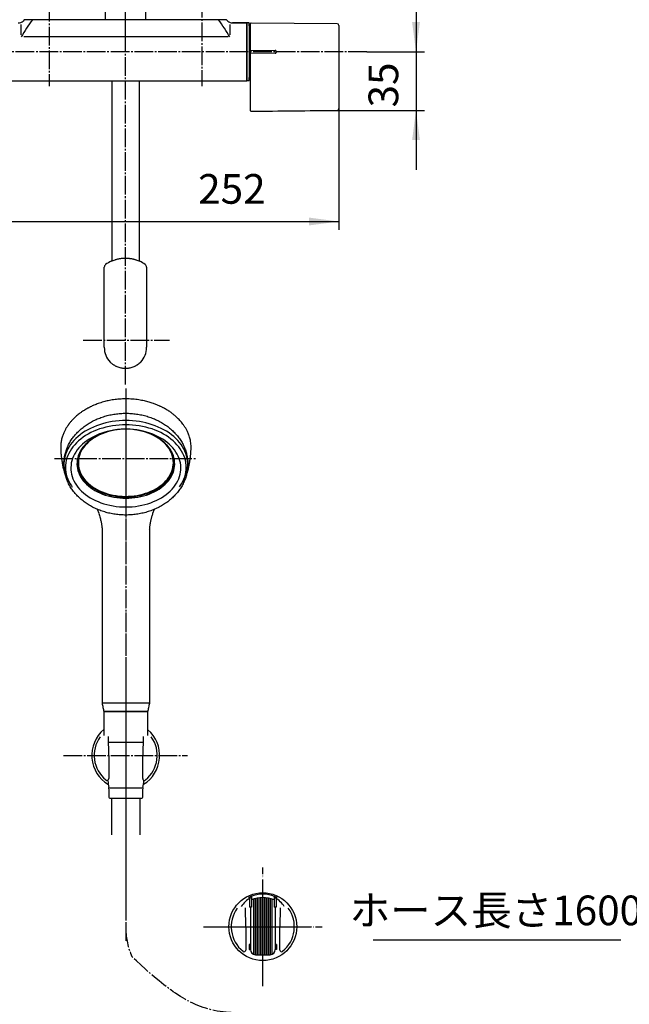
# Model space of a CAD drawing. Units: millimetres. Extents: x 0 to 1050, y 0 to 1485.
# Drawn here: x 243 to 602, y 605 to 1185 of the extents above; entities that cross this region are included whole.
import ezdxf

# ---------------------------------------------------------------- set-up
doc = ezdxf.new("R2010")
doc.units = ezdxf.units.MM
doc.linetypes.add('DASH_CENTER', pattern=[14, 11, -1, 1, -1])
doc.linetypes.add('PHANTOM', pattern=[13, 10, -1, 0, -1, 0, -1])
for name, color, linetype in [('1', 7, 'Continuous'), ('12', 7, 'Continuous'), ('29', 7, 'Continuous'), ('ﾚｲﾔｰ1', 7, 'Continuous')]:
    doc.layers.add(name, color=color, linetype=linetype)
doc.styles.add('CONVERTER_11', font='MS Mincho.ttf', dxfattribs={"width": 0.89})
doc.styles.add('CONVERTER_12', font='txt.shx', dxfattribs={"width": 0.9})
doc.dimstyles.new('ME10_DIM_11', dxfattribs={"dimtxt": 17.5, "dimasz": 17.5, "dimexe": 5, "dimexo": 0, "dimgap": 5, "dimtad": 1, "dimdsep": 46, "dimtxsty": 'CONVERTER_12', "dimsah": 1, "dimcen": 0.09, "dimclrd": 2, "dimclre": 2, "dimclrt": 7, "dimadec": 0, "dimazin": 0, "dimtfac": 1, "dimtdec": 4, "dimtix": 1, "dimtmove": 0, "dimatfit": 3, "dimfxl": 1, "dimtolj": 1, "dimtzin": 0, "dimarcsym": 0})
doc.dimstyles.new('ME10_DIM_12', dxfattribs={"dimtxt": 17.5, "dimasz": 17.5, "dimexe": 5, "dimexo": 0, "dimgap": 5, "dimtad": 1, "dimdsep": 46, "dimtxsty": 'CONVERTER_12', "dimsah": 1, "dimcen": 0.09, "dimclrd": 2, "dimclre": 2, "dimclrt": 7, "dimadec": 0, "dimazin": 0, "dimtfac": 1, "dimtdec": 4, "dimtix": 1, "dimtmove": 0, "dimatfit": 3, "dimfxl": 1, "dimtolj": 1, "dimtzin": 0, "dimarcsym": 0})

# ---------------------------------------------------------------- blocks, each defined once
blk = doc.blocks.new('75-57-C2', base_point=(1050.25, -11.67))
at = {"color": 7, "linetype": 'Continuous'}
for points in [[(300.12, 943.4), (299.5, 943.31), (297.77, 943.01), (296.08, 942.64), (294.42, 942.19), (292.8, 941.67), (291.23, 941.08), (289.72, 940.42), (288.28, 939.69), (286.9, 938.89), (285.59, 938.04), (284.37, 937.13), (283.22, 936.17), (282.17, 935.16), (281.21, 934.1), (280.35, 933), (279.58, 931.87), (278.92, 930.7), (278.37, 929.51), (277.92, 928.29), (277.59, 927.06), (277.36, 925.81), (277.25, 924.56), (277.25, 923.3), (277.36, 922.05), (277.59, 920.8), (277.92, 919.57), (278.37, 918.35), (278.92, 917.16), (279.58, 915.99), (280.35, 914.86), (281.21, 913.76), (282.17, 912.7), (283.22, 911.69), (284.37, 910.73), (285.59, 909.82), (286.9, 908.97), (288.28, 908.18), (289.72, 907.45), (291.23, 906.78), (292.8, 906.19), (294.42, 905.67), (296.08, 905.22), (297.77, 904.85), (299.5, 904.55), (301.25, 904.33), (303.01, 904.19), (304.79, 904.13), (306.57, 904.15), (308.34, 904.25), (310.1, 904.43), (311.83, 904.69), (313.55, 905.03), (315.23, 905.44), (316.87, 905.92), (318.46, 906.48), (320, 907.11), (321.48, 907.8), (322.89, 908.56), (324.23, 909.39), (325.5, 910.27), (326.68, 911.2), (327.78, 912.19), (328.79, 913.23), (329.7, 914.3), (330.52, 915.42), (331.23, 916.57), (331.84, 917.75), (332.34, 918.96), (332.73, 920.18), (333.01, 921.42), (333.18, 922.68), (333.23, 923.93)], [(333.23, 923.93), (333.18, 925.19), (333.01, 926.44), (332.73, 927.68), (332.34, 928.9), (331.84, 930.11), (331.23, 931.29), (330.52, 932.44), (329.7, 933.56), (328.79, 934.64), (327.78, 935.67), (326.68, 936.66), (325.5, 937.59), (324.23, 938.48), (322.89, 939.3), (321.48, 940.06), (320, 940.75), (318.46, 941.38), (316.87, 941.94), (315.23, 942.43), (313.55, 942.84), (311.83, 943.17), (310.35, 943.4)], [(276.73, 923.92), (276.79, 922.66), (276.96, 921.4), (277.24, 920.15), (277.63, 918.91), (278.13, 917.69), (278.73, 916.5), (279.45, 915.34), (280.26, 914.21), (281.17, 913.12), (282.18, 912.08), (283.27, 911.08), (284.46, 910.13), (285.72, 909.23), (287.07, 908.39), (288.48, 907.62), (289.96, 906.91), (291.5, 906.26), (293.1, 905.69), (294.74, 905.18), (296.43, 904.76), (298.15, 904.4), (299.89, 904.13), (301.66, 903.93), (303.44, 903.81), (305.23, 903.77)], [(305.23, 903.77), (307.02, 903.81), (308.81, 903.93), (310.57, 904.13), (312.32, 904.4), (314.04, 904.76), (315.72, 905.18), (317.37, 905.69), (318.96, 906.26), (320.5, 906.91), (321.99, 907.62), (323.4, 908.39), (324.74, 909.23), (326.01, 910.13), (327.19, 911.08), (328.29, 912.08), (329.3, 913.12), (330.21, 914.21), (331.02, 915.34), (331.73, 916.5), (332.34, 917.69), (332.84, 918.91), (333.23, 920.15), (333.51, 921.4), (333.68, 922.66), (333.73, 923.92)]]:
    blk.add_lwpolyline(points, dxfattribs=at)
at = {"color": 8, "linetype": 'Continuous'}
for points in [[(276.88, 921.81), (276.96, 921.34), (277.24, 920.08), (277.63, 918.85), (278.13, 917.63), (278.73, 916.44), (279.45, 915.28), (280.26, 914.15), (281.17, 913.06), (282.18, 912.02), (283.27, 911.02), (284.46, 910.07), (285.72, 909.17), (287.07, 908.33), (288.48, 907.56), (289.96, 906.85), (291.5, 906.2), (293.1, 905.63), (294.74, 905.12), (296.43, 904.69), (298.15, 904.34), (299.89, 904.07), (301.66, 903.87), (303.44, 903.75), (305.23, 903.71)], [(305.23, 903.71), (307.02, 903.75), (308.81, 903.87), (310.57, 904.07), (312.32, 904.34), (314.04, 904.69), (315.72, 905.12), (317.37, 905.63), (318.96, 906.2), (320.5, 906.85), (321.99, 907.56), (323.4, 908.33), (324.74, 909.17), (326.01, 910.07), (327.19, 911.02), (328.29, 912.02), (329.3, 913.06), (330.21, 914.15), (331.02, 915.28), (331.73, 916.44), (332.34, 917.63), (332.84, 918.85), (333.23, 920.08), (333.51, 921.34), (333.58, 921.79)]]:
    blk.add_lwpolyline(points, dxfattribs=at)
at = {"color": 7, "linetype": 'Continuous'}
for centre, radius, start, end in [((305.25, 905.68), 38.1, 62.68807, 118.63121), ((291.03, 923.86), 14.3, 171.12149, 188.22974), ((319.44, 923.86), 14.3, 351.67437, 8.17673)]:
    blk.add_arc(centre, radius, start, end, dxfattribs=at)
for points, knots in [([(276.9, 925.99), (276.9, 926), (276.91, 926.03), (276.93, 926.25), (277.01, 926.66), (277.15, 927.23), (277.3, 927.81), (277.48, 928.38), (277.69, 928.95), (277.92, 929.52), (278.17, 930.08), (278.45, 930.63), (278.75, 931.18), (279.07, 931.72), (279.41, 932.26), (279.78, 932.78), (280.17, 933.3), (280.58, 933.81), (281.02, 934.31), (281.47, 934.81), (281.94, 935.29), (282.44, 935.77), (282.95, 936.23), (283.49, 936.68), (284.04, 937.12), (284.61, 937.55), (285.2, 937.97), (285.8, 938.38), (286.42, 938.76), (286.84, 939.01), (287.05, 939.14)], [0, 0, 0, 0, 0.039733, 0.079475, 0.670059, 1.26564, 1.863002, 2.463532, 3.067699, 3.677173, 4.290556, 4.909675, 5.533543, 6.163969, 6.799746, 7.442581, 8.091368, 8.747628, 9.410334, 10.080777, 10.758063, 11.443228, 12.135504, 12.835717, 13.543257, 14.258507, 14.980869, 15.711483, 16.437849, 17.169035, 17.169035, 17.169035, 17.169035]), ([(322.69, 939.54), (322.72, 939.52), (322.79, 939.49), (323.08, 939.33), (323.55, 939.07), (324.18, 938.68), (324.8, 938.28), (325.41, 937.88), (325.99, 937.46), (326.56, 937.02), (327.1, 936.58), (327.63, 936.13), (328.14, 935.66), (328.63, 935.19), (329.1, 934.7), (329.55, 934.21), (329.97, 933.71), (330.38, 933.2), (330.76, 932.68), (331.12, 932.15), (331.46, 931.62), (331.78, 931.08), (332.07, 930.53), (332.34, 929.98), (332.59, 929.42), (332.81, 928.86), (333.01, 928.29), (333.19, 927.72), (333.34, 927.15), (333.46, 926.64), (333.53, 926.2), (333.56, 925.95), (333.58, 925.82)], [0, 0, 0, 0, 0.1195, 0.238791, 0.989882, 1.73077, 2.465287, 3.192899, 3.9127, 4.624611, 5.328952, 6.025461, 6.71442, 7.395515, 8.069277, 8.735287, 9.394307, 10.045799, 10.690781, 11.328589, 11.960511, 12.585729, 13.20578, 13.819802, 14.429564, 15.033899, 15.634722, 16.231489, 16.826187, 17.416604, 17.795303, 18.173357, 18.173357, 18.173357, 18.173357])]:
    blk.add_open_spline(points, degree=3, knots=knots, dxfattribs=at)
blk = doc.blocks.new('84-509-_色_', base_point=(1852.2, 547.35))
at = {"color": 8, "linetype": 'Continuous'}
for points in [[(340.98, 917.73), (341.07, 918.04), (341.4, 919.44), (341.62, 920.85), (341.73, 922.27), (341.73, 923.7), (341.62, 925.12), (341.4, 926.53), (341.07, 927.94), (340.63, 929.32), (340.08, 930.69), (339.43, 932.04), (338.67, 933.36), (337.81, 934.64), (336.86, 935.9), (335.8, 937.11), (334.66, 938.28), (333.42, 939.4), (332.1, 940.47), (330.7, 941.49), (329.21, 942.46), (327.66, 943.36), (326.04, 944.2), (324.36, 944.98), (322.61, 945.69), (320.82, 946.34), (318.97, 946.91), (317.09, 947.41), (315.17, 947.83), (313.22, 948.18), (311.24, 948.45), (309.25, 948.65), (307.24, 948.77), (305.23, 948.81), (303.22, 948.77), (301.22, 948.65), (299.22, 948.45), (297.25, 948.18), (295.3, 947.83), (293.38, 947.41), (291.49, 946.91), (289.65, 946.34), (287.85, 945.69), (286.11, 944.98), (284.43, 944.2), (282.81, 943.36), (281.25, 942.46), (279.77, 941.49), (278.37, 940.47), (277.05, 939.4), (275.81, 938.28), (274.66, 937.11), (273.61, 935.9), (272.65, 934.64), (271.79, 933.36), (271.04, 932.04), (270.38, 930.69), (269.84, 929.32), (269.4, 927.94), (269.06, 926.53), (268.84, 925.12), (268.73, 923.7), (268.73, 922.27), (268.84, 920.85), (269.06, 919.44), (269.4, 918.04), (269.48, 917.73)], [(336.95, 909.71), (337.31, 910.23), (338.13, 911.52), (338.84, 912.84), (339.45, 914.18), (339.95, 915.55), (340.34, 916.94), (340.62, 918.33), (340.78, 919.74), (340.84, 921.15), (340.78, 922.57), (340.62, 923.97), (340.34, 925.37), (339.95, 926.76), (339.45, 928.12), (338.84, 929.47), (338.13, 930.79), (337.31, 932.08), (336.4, 933.33), (335.38, 934.55), (334.27, 935.72), (333.07, 936.85), (331.78, 937.93), (330.41, 938.96), (328.96, 939.93), (327.43, 940.84), (325.84, 941.69), (324.18, 942.47), (322.46, 943.19), (320.68, 943.84), (318.86, 944.42), (316.99, 944.92), (315.09, 945.35), (313.16, 945.7), (311.2, 945.98), (309.22, 946.17), (307.23, 946.29), (305.23, 946.33), (303.24, 946.29), (301.25, 946.17), (299.27, 945.98), (297.31, 945.7), (295.38, 945.35), (293.47, 944.92), (291.61, 944.42), (289.78, 943.84), (288.01, 943.19), (286.29, 942.47), (284.63, 941.69), (283.03, 940.84), (281.51, 939.93), (280.06, 938.96), (278.68, 937.93), (277.39, 936.85), (276.19, 935.72), (275.08, 934.55), (274.07, 933.33), (273.15, 932.08), (272.34, 930.79), (271.62, 929.47), (271.02, 928.12), (270.52, 926.76), (270.13, 925.37), (269.85, 923.97), (269.68, 922.57), (269.63, 921.15), (269.68, 919.74), (269.85, 918.33), (270.13, 916.94), (270.52, 915.55), (271.02, 914.18), (271.62, 912.84), (272.34, 911.52), (273.15, 910.23), (273.65, 909.53)], [(290.48, 941.21), (289.72, 940.92), (288.07, 940.25), (286.49, 939.5), (284.97, 938.69), (283.52, 937.82), (282.15, 936.89), (280.85, 935.9), (279.64, 934.86), (278.52, 933.78), (277.48, 932.65), (276.55, 931.47), (275.71, 930.27), (274.98, 929.02), (274.35, 927.76), (273.82, 926.46), (273.41, 925.15), (273.1, 923.82), (272.91, 922.48), (272.82, 921.14), (272.85, 919.79), (272.99, 918.45), (273.24, 917.12), (273.6, 915.79), (274.07, 914.49), (274.65, 913.21), (275.33, 911.95), (276.12, 910.73), (277, 909.54), (277.99, 908.38), (279.07, 907.27), (280.23, 906.21), (281.49, 905.2), (282.82, 904.24), (284.24, 903.34), (285.72, 902.5), (287.27, 901.72), (288.89, 901.01), (290.56, 900.36), (292.28, 899.79), (294.05, 899.29), (295.85, 898.86), (297.69, 898.51), (299.55, 898.23), (301.44, 898.04), (303.33, 897.92), (305.23, 897.88)], [(305.23, 897.88), (307.14, 897.92), (309.03, 898.04), (310.91, 898.23), (312.78, 898.51), (314.61, 898.86), (316.42, 899.29), (318.19, 899.79), (319.91, 900.36), (321.58, 901.01), (323.19, 901.72), (324.75, 902.5), (326.23, 903.34), (327.64, 904.24), (328.98, 905.2), (330.23, 906.21), (331.4, 907.27), (332.48, 908.38), (333.46, 909.54), (334.35, 910.73), (335.13, 911.95), (335.82, 913.21), (336.39, 914.49), (336.86, 915.79), (337.23, 917.12), (337.48, 918.45), (337.62, 919.79), (337.64, 921.14), (337.56, 922.48), (337.37, 923.82), (337.06, 925.15), (336.64, 926.46), (336.12, 927.76), (335.49, 929.02), (334.75, 930.27), (333.92, 931.47), (332.98, 932.65), (331.95, 933.78), (330.83, 934.86), (329.62, 935.9), (328.32, 936.89), (326.95, 937.82), (325.5, 938.69), (323.98, 939.5), (322.39, 940.25), (321.14, 940.77)], [(287, 939.12), (286.35, 938.73), (285.03, 937.87), (283.8, 936.95), (282.64, 935.98), (281.58, 934.97), (280.6, 933.9), (279.72, 932.8), (278.94, 931.66), (278.26, 930.49), (277.69, 929.29), (277.22, 928.07), (276.86, 926.83), (276.61, 925.57), (276.47, 924.31), (276.44, 923.04), (276.53, 921.78), (276.72, 920.52), (277.03, 919.27), (277.44, 918.04), (277.96, 916.83), (278.59, 915.64), (279.32, 914.49), (280.15, 913.36), (281.08, 912.28), (282.1, 911.24), (283.21, 910.25), (284.4, 909.3), (285.68, 908.42), (287.03, 907.59), (288.45, 906.82), (289.94, 906.11), (291.49, 905.47), (293.09, 904.9), (294.73, 904.4), (296.42, 903.98), (298.14, 903.63), (299.89, 903.36), (301.66, 903.16), (303.44, 903.04), (305.23, 903)], [(305.23, 903), (307.02, 903.04), (308.81, 903.16), (310.58, 903.36), (312.32, 903.63), (314.05, 903.98), (315.73, 904.4), (317.38, 904.9), (318.98, 905.47), (320.53, 906.11), (322.01, 906.82), (323.43, 907.59), (324.79, 908.42), (326.06, 909.3), (327.26, 910.25), (328.37, 911.24), (329.39, 912.28), (330.32, 913.36), (331.15, 914.49), (331.88, 915.64), (332.5, 916.83), (333.03, 918.04), (333.44, 919.27), (333.74, 920.52), (333.94, 921.78), (334.02, 923.04), (333.99, 924.31), (333.86, 925.57), (333.61, 926.83), (333.25, 928.07), (332.78, 929.29), (332.2, 930.49), (331.52, 931.66), (330.74, 932.8), (329.86, 933.9), (328.89, 934.97), (327.82, 935.98), (326.67, 936.95), (325.43, 937.87), (324.12, 938.73), (322.73, 939.53)]]:
    blk.add_lwpolyline(points, dxfattribs=at)
at = {"color": 7, "linetype": 'Continuous'}
blk.add_arc((305.22, 899.59), 44.15, 68.86574, 109.50146, dxfattribs=at)
at = {"layer": '1', "color": 7, "linetype": 'Continuous'}
blk.add_open_spline([(268.87, 920.49), (268.99, 919.62), (269.23, 917.87), (269.95, 915.3), (270.91, 912.8), (272.14, 910.37), (273.61, 908.05), (275.34, 905.84), (277.28, 903.76), (279.45, 901.83), (281.79, 900.07), (284.33, 898.48), (287.01, 897.08), (289.84, 895.87), (292.78, 894.88), (295.82, 894.09), (298.92, 893.53), (302.08, 893.19), (305.25, 893.07), (308.43, 893.19), (311.59, 893.53), (314.69, 894.09), (317.73, 894.88), (320.66, 895.87), (323.49, 897.08), (326.18, 898.48), (328.71, 900.07), (331.06, 901.83), (333.22, 903.76), (335.17, 905.84), (336.89, 908.05), (338.37, 910.37), (339.6, 912.8), (340.56, 915.3), (341.26, 917.87), (341.68, 920.48), (341.82, 923.11), (341.68, 925.74), (341.26, 928.35), (340.56, 930.92), (339.6, 933.42), (338.37, 935.85), (336.89, 938.17), (335.17, 940.39), (333.22, 942.46), (331.06, 944.39), (328.71, 946.15), (326.18, 947.75), (323.49, 949.15), (320.66, 950.35), (317.73, 951.35), (314.69, 952.13), (311.59, 952.7), (308.43, 953.04), (305.25, 953.15), (302.08, 953.04), (298.92, 952.7), (295.82, 952.13), (292.78, 951.35), (289.84, 950.35), (287.01, 949.15), (284.33, 947.75), (281.79, 946.15), (279.45, 944.39), (277.28, 942.46), (275.34, 940.39), (273.61, 938.17), (272.14, 935.85), (270.91, 933.42), (269.94, 930.92), (269.24, 928.35), (268.83, 925.74), (268.67, 923.11), (268.81, 921.37), (268.87, 920.49)], degree=3, knots=[0, 0, 0, 0, 2.64167, 5.282923, 7.977302, 10.670975, 13.444084, 16.216373, 19.083131, 21.949104, 24.912336, 27.874907, 30.926076, 33.976747, 37.097801, 40.218526, 43.384354, 46.55002, 49.731202, 52.912384, 56.078049, 59.243878, 62.364603, 65.485657, 68.536327, 71.587497, 74.550068, 77.5133, 80.379273, 83.24603, 86.01832, 88.791429, 91.485101, 94.179481, 96.820734, 99.462404, 102.085373, 104.708343, 107.350013, 109.991266, 112.685645, 115.379317, 118.152427, 120.924716, 123.791473, 126.657446, 129.620678, 132.58325, 135.634419, 138.685089, 141.806144, 144.926868, 148.092697, 151.258362, 154.439544, 157.620726, 160.786392, 163.952221, 167.072945, 170.193999, 173.24467, 176.295839, 179.258411, 182.221642, 185.087615, 187.954373, 190.726662, 193.499772, 196.193444, 198.887823, 201.529076, 204.170746, 206.793716, 209.416685, 209.416685, 209.416685, 209.416685], dxfattribs=at)
blk = doc.blocks.new('80-187A-WA2', base_point=(1044.01, 181.14))
at = {"color": 7, "linetype": 'Continuous'}
for p, q in [((267.3, 937.19), (267.26, 936.98)), ((343.25, 936.98), (343.21, 937.18)), ((288.41, 896.49), (289.3, 894.12)), ((321.21, 894.12), (322.09, 896.49))]:
    blk.add_line(p, q, dxfattribs=at)
for points, knots in [([(305.25, 961.59), (304.62, 961.58), (303.35, 961.55), (301.51, 961.47), (299.71, 961.3), (298.03, 961.08), (296.41, 960.81), (294.91, 960.52), (293.47, 960.19), (292.02, 959.81), (290.51, 959.36), (289.04, 958.87), (287.69, 958.37), (286.52, 957.89), (285.45, 957.42), (284.61, 957.03), (283.91, 956.69), (283.4, 956.42), (282.93, 956.17), (282.55, 955.97), (282.22, 955.78), (281.94, 955.62), (281.68, 955.47), (281.38, 955.29), (281.01, 955.07), (280.54, 954.78), (280.03, 954.45), (279.45, 954.06), (278.83, 953.64), (278.05, 953.07), (277.16, 952.38), (276.2, 951.58), (275.32, 950.79), (274.55, 950.05), (273.85, 949.32), (273.23, 948.66), (272.67, 948), (272.24, 947.48), (271.91, 947.06), (271.68, 946.75), (271.45, 946.44), (271.22, 946.13), (270.99, 945.79), (270.73, 945.4), (270.44, 944.96), (270.11, 944.41), (269.76, 943.82), (269.38, 943.11), (269, 942.35), (268.6, 941.47), (268.22, 940.53), (267.85, 939.47), (267.54, 938.34), (267.35, 937.55), (267.25, 937.16)], [0, 0, 0, 0, 1.900772, 3.799842, 5.54894, 7.295075, 8.885869, 10.469947, 11.897282, 13.317294, 14.96657, 16.602676, 17.963155, 19.312564, 20.391729, 21.463151, 22.092945, 22.720241, 23.200999, 23.680638, 24.015284, 24.350569, 24.631208, 24.9126, 25.416461, 25.920355, 26.573089, 27.223869, 28.022472, 28.816873, 30.125746, 31.418773, 32.55405, 33.673887, 34.628777, 35.572553, 36.396689, 37.217702, 37.607476, 37.997298, 38.373311, 38.749922, 39.167495, 39.586692, 40.168085, 40.750237, 41.49841, 42.243901, 43.154694, 44.061117, 45.132349, 46.195452, 47.420236, 48.641003, 48.641003, 48.641003, 48.641003]), ([(343.25, 937.16), (343.15, 937.59), (342.93, 938.46), (342.58, 939.69), (342.17, 940.82), (341.75, 941.8), (341.33, 942.71), (340.92, 943.49), (340.51, 944.23), (340.09, 944.91), (339.66, 945.59), (339.1, 946.39), (338.41, 947.31), (337.54, 948.36), (336.59, 949.41), (335.53, 950.48), (334.36, 951.55), (333.31, 952.41), (332.48, 953.05), (331.9, 953.48), (331.33, 953.88), (330.82, 954.23), (330.33, 954.55), (329.89, 954.83), (329.48, 955.08), (329.13, 955.29), (328.81, 955.48), (328.49, 955.67), (328.13, 955.87), (327.68, 956.12), (327.16, 956.4), (326.55, 956.71), (325.9, 957.03), (325.16, 957.38), (324.37, 957.73), (323.46, 958.11), (322.48, 958.5), (321.39, 958.9), (320.22, 959.29), (318.94, 959.68), (317.58, 960.05), (316.09, 960.41), (314.53, 960.73), (312.84, 961.02), (311.08, 961.27), (309.2, 961.45), (307.26, 961.55), (305.92, 961.58), (305.25, 961.59)], [0, 0, 0, 0, 1.347599, 2.686003, 3.828701, 4.955379, 5.894058, 6.814445, 7.617214, 8.421499, 9.215211, 10.023317, 11.341167, 12.681956, 14.11691, 15.565902, 17.210459, 18.872329, 19.621886, 20.375717, 21.033588, 21.694558, 22.245854, 22.798826, 23.241194, 23.684028, 24.022294, 24.359976, 24.805546, 25.250638, 25.907983, 26.56793, 27.322038, 28.079912, 29.005595, 29.936922, 31.038923, 32.14811, 33.430578, 34.721333, 36.187142, 37.661301, 39.310612, 40.967668, 42.798581, 44.633094, 46.635406, 48.639826, 48.639826, 48.639826, 48.639826]), ([(267.26, 937.16), (267.19, 936.77), (267.05, 935.99), (266.88, 934.71), (266.82, 933.33), (266.84, 932.35), (266.84, 931.86)], [0, 0, 0, 0, 1.197117, 2.390924, 3.856582, 5.327055, 5.327055, 5.327055, 5.327055]), ([(343.66, 931.86), (343.67, 932.25), (343.69, 933.01), (343.66, 934.28), (343.5, 935.67), (343.34, 936.66), (343.25, 937.16)], [0, 0, 0, 0, 1.150363, 2.299528, 3.809106, 5.327062, 5.327062, 5.327062, 5.327062]), ([(266.84, 931.88), (266.86, 931.55), (266.9, 930.89), (266.96, 929.88), (267.06, 928.84), (267.15, 927.9), (267.25, 927.1), (267.33, 926.42), (267.43, 925.73), (267.54, 924.95), (267.68, 924.09), (267.85, 923.08), (268.06, 921.98), (268.32, 920.71), (268.64, 919.36), (268.88, 918.4), (269, 917.93)], [0, 0, 0, 0, 0.987192, 1.974653, 3.046303, 4.118226, 4.792661, 5.466901, 6.180367, 6.893546, 7.830091, 8.7659, 9.976627, 11.185, 12.663347, 14.139658, 14.139658, 14.139658, 14.139658]), ([(341.51, 917.93), (341.61, 918.33), (341.81, 919.15), (342.09, 920.31), (342.33, 921.42), (342.53, 922.41), (342.7, 923.35), (342.84, 924.19), (342.97, 924.99), (343.07, 925.63), (343.14, 926.17), (343.2, 926.61), (343.25, 927.05), (343.31, 927.57), (343.38, 928.15), (343.45, 928.87), (343.52, 929.66), (343.58, 930.45), (343.63, 931.19), (343.65, 931.64), (343.66, 931.87)], [0, 0, 0, 0, 1.256386, 2.514117, 3.586762, 4.660981, 5.55723, 6.454157, 7.215137, 7.976679, 8.411021, 8.845434, 9.298876, 9.752225, 10.404358, 11.056396, 11.914739, 12.773118, 13.454303, 14.135553, 14.135553, 14.135553, 14.135553]), ([(289.31, 894.09), (289.45, 893.66), (289.73, 892.79), (290.09, 891.55), (290.39, 890.35), (290.62, 889.27), (290.81, 888.25), (290.95, 887.35), (291.07, 886.52), (291.15, 885.83), (291.21, 885.21), (291.24, 884.83), (291.25, 884.65)], [0, 0, 0, 0, 1.361945, 2.719429, 3.896928, 5.065543, 6.042572, 7.009523, 7.789659, 8.54529, 9.109541, 9.661144, 9.661144, 9.661144, 9.661144]), ([(319.25, 884.65), (319.27, 884.87), (319.31, 885.32), (319.37, 885.96), (319.44, 886.58), (319.52, 887.14), (319.6, 887.69), (319.68, 888.21), (319.78, 888.74), (319.9, 889.32), (320.03, 889.95), (320.2, 890.67), (320.39, 891.43), (320.62, 892.28), (320.89, 893.16), (321.1, 893.78), (321.2, 894.09)], [0, 0, 0, 0, 0.667274, 1.34557, 1.930218, 2.538124, 3.05315, 3.591107, 4.125896, 4.668103, 5.35994, 6.044202, 6.881522, 7.715343, 8.690452, 9.662275, 9.662275, 9.662275, 9.662275]), ([(291.22, 884.99), (291.22, 883.5), (291.22, 880.48), (291.22, 875.92), (291.22, 871.26), (291.22, 866.51), (291.22, 861.67), (291.22, 856.75), (291.22, 851.75), (291.22, 846.67), (291.22, 841.52), (291.22, 836.31), (291.22, 831.03), (291.22, 825.69), (291.22, 820.3), (291.22, 814.86), (291.22, 809.37), (291.22, 803.84), (291.22, 798.27), (291.22, 792.81), (291.22, 787.45), (291.22, 783.97), (291.22, 782.22)], [0, 0, 0, 0, 4.487881, 9.036706, 13.693934, 18.452026, 23.293605, 28.215756, 33.218229, 38.296751, 43.446317, 48.662888, 53.942602, 59.281145, 64.674195, 70.117678, 75.607361, 81.137969, 86.704877, 92.306892, 97.531247, 102.770569, 102.770569, 102.770569, 102.770569]), ([(319.29, 782.22), (319.29, 783.97), (319.29, 787.45), (319.29, 792.81), (319.29, 798.27), (319.29, 803.84), (319.29, 809.37), (319.29, 814.86), (319.29, 820.3), (319.29, 825.69), (319.29, 831.03), (319.29, 836.31), (319.29, 841.52), (319.29, 846.67), (319.29, 851.75), (319.29, 856.75), (319.29, 861.67), (319.29, 866.51), (319.29, 871.26), (319.29, 875.92), (319.29, 880.48), (319.29, 883.5), (319.29, 884.99)], [0, 0, 0, 0, 5.239323, 10.46368, 16.065695, 21.632604, 27.163212, 32.652895, 38.096378, 43.489428, 48.827971, 54.107684, 59.324256, 64.473821, 69.552343, 74.554817, 79.476968, 84.318546, 89.076638, 93.733866, 98.282691, 102.770573, 102.770573, 102.770573, 102.770573]), ([(291.22, 782.22), (291.31, 781.81), (291.49, 780.99), (291.74, 779.74), (292, 778.48), (292.17, 777.64), (292.25, 777.22)], [0, 0, 0, 0, 1.25506, 2.53705, 3.823456, 5.109865, 5.109865, 5.109865, 5.109865]), ([(318.25, 777.22), (318.34, 777.64), (318.51, 778.48), (318.76, 779.74), (319.02, 780.99), (319.2, 781.81), (319.29, 782.22)], [0, 0, 0, 0, 1.286408, 2.572815, 3.854804, 5.109861, 5.109861, 5.109861, 5.109861])]:
    blk.add_open_spline(points, degree=3, knots=knots, dxfattribs=at)
at = {"layer": '1', "color": 7, "linetype": 'Continuous'}
for p, q in [((319.29, 782.22), (291.22, 782.22)), ((318.25, 777.22), (292.25, 777.22))]:
    blk.add_line(p, q, dxfattribs=at)
blk.add_open_spline([(268.87, 920.49), (268.99, 919.62), (269.23, 917.87), (269.95, 915.3), (270.91, 912.8), (272.14, 910.37), (273.61, 908.05), (275.34, 905.84), (277.28, 903.76), (279.45, 901.83), (281.79, 900.07), (284.33, 898.48), (287.01, 897.08), (289.84, 895.87), (292.78, 894.88), (295.82, 894.09), (298.92, 893.53), (302.08, 893.19), (305.25, 893.07), (308.43, 893.19), (311.59, 893.53), (314.69, 894.09), (317.73, 894.88), (320.66, 895.87), (323.49, 897.08), (326.18, 898.48), (328.71, 900.07), (331.06, 901.83), (333.22, 903.76), (335.17, 905.84), (336.89, 908.05), (338.37, 910.37), (339.6, 912.8), (340.56, 915.3), (341.26, 917.87), (341.68, 920.48), (341.82, 923.11), (341.68, 925.74), (341.26, 928.35), (340.56, 930.92), (339.6, 933.42), (338.37, 935.85), (336.89, 938.17), (335.17, 940.39), (333.22, 942.46), (331.06, 944.39), (328.71, 946.15), (326.18, 947.75), (323.49, 949.15), (320.66, 950.35), (317.73, 951.35), (314.69, 952.13), (311.59, 952.7), (308.43, 953.04), (305.25, 953.15), (302.08, 953.04), (298.92, 952.7), (295.82, 952.13), (292.78, 951.35), (289.84, 950.35), (287.01, 949.15), (284.33, 947.75), (281.79, 946.15), (279.45, 944.39), (277.28, 942.46), (275.34, 940.39), (273.61, 938.17), (272.14, 935.85), (270.91, 933.42), (269.94, 930.92), (269.24, 928.35), (268.83, 925.74), (268.67, 923.11), (268.81, 921.37), (268.87, 920.49)], degree=3, knots=[0, 0, 0, 0, 2.64167, 5.282923, 7.977302, 10.670975, 13.444084, 16.216373, 19.083131, 21.949104, 24.912336, 27.874907, 30.926076, 33.976747, 37.097801, 40.218526, 43.384354, 46.55002, 49.731202, 52.912384, 56.078049, 59.243878, 62.364603, 65.485657, 68.536327, 71.587497, 74.550068, 77.5133, 80.379273, 83.24603, 86.01832, 88.791429, 91.485101, 94.179481, 96.820734, 99.462404, 102.085373, 104.708343, 107.350013, 109.991266, 112.685645, 115.379317, 118.152427, 120.924716, 123.791473, 126.657446, 129.620678, 132.58325, 135.634419, 138.685089, 141.806144, 144.926868, 148.092697, 151.258362, 154.439544, 157.620726, 160.786392, 163.952221, 167.072945, 170.193999, 173.24467, 176.295839, 179.258411, 182.221642, 185.087615, 187.954373, 190.726662, 193.499772, 196.193444, 198.887823, 201.529076, 204.170746, 206.793716, 209.416685, 209.416685, 209.416685, 209.416685], dxfattribs=at)
blk = doc.blocks.new('S310-80F-WA2', base_point=(267.5, 776.47))
for name, p in [('80-187A-WA2', (1044.01, 181.14)), ('84-509-_色_', (1852.2, 547.35)), ('75-57-C2', (1050.25, -11.67))]:
    blk.add_blockref(name, p)
blk = doc.blocks.new('86-70-MW2-1_6K', base_point=(4014.65, -350.31))
at = {"layer": '1', "color": 7, "linetype": 'Continuous'}
for p, q in [((297, 704.55), (297, 726.22)), ((313.5, 726.22), (313.5, 704.55))]:
    blk.add_line(p, q, dxfattribs=at)
blk = doc.blocks.new('82-42-MW2K', base_point=(-1122.65, -430.78))
at = {"layer": '1', "color": 7, "linetype": 'Continuous'}
for p, q in [((294.98, 759.22), (315.32, 759.22)), ((314.75, 732.09), (295.75, 732.09))]:
    blk.add_line(p, q, dxfattribs=at)
for centre, radius, start, end in [((292.75, 776.72), 0.5, 90, 180), ((317.75, 776.72), 0.5, 0, 90), ((344.37, 741.72), 50, 186, 190.5625), ((291.3, 731.72), 4, 0, 12.04323), ((319.2, 731.72), 4, 167.95677, 180), ((266.14, 741.72), 50, 349.4375, 354), ((295.8, 726.72), 0.5, 180, 270), ((314.7, 726.72), 0.5, 270, 0)]:
    blk.add_arc(centre, radius, start, end, dxfattribs=at)
at = {"layer": '29', "color": 7, "linetype": 'Continuous'}
blk.add_line((292.9, 777.22), (317.4, 777.22), dxfattribs=at)
at = {"layer": 'ﾚｲﾔｰ1', "color": 7, "linetype": 'Continuous'}
for p, q in [((292.25, 776.72), (292.25, 763.23)), ((317.25, 777.22), (317.75, 777.22)), ((318.25, 763.23), (318.25, 776.72)), ((294.64, 736.49), (294.61, 736.8)), ((295.3, 731.72), (295.3, 726.72)), ((315.2, 726.72), (315.2, 731.72)), ((315.89, 736.73), (315.86, 736.49)), ((295.8, 726.22), (314.7, 726.22))]:
    blk.add_line(p, q, dxfattribs=at)
blk = doc.blocks.new('S30-871TX-MW2', base_point=(2395.76, 2174.78))
at = {"layer": '1', "color": 4, "linetype": 'PHANTOM'}
blk.add_line((305.25, 967.7), (305.25, 642.11), dxfattribs=at)
blk.add_blockref('86-70-MW2-1_6K', (4014.65, -350.31))
at = {"layer": '1'}
blk.add_blockref('82-42-MW2K', (-1122.65, -430.78), dxfattribs=at)
blk = doc.blocks.new('84-563-D2', base_point=(799.73, 373.7))
at = {"color": 7, "linetype": 'Continuous'}
for p, q in [((292.5, 991.98), (292.5, 1039.2)), ((298.65, 1043.55), (298.7, 1043.56)), ((299.06, 1043.68), (299.22, 1043.73)), ((310.84, 1043.71), (310.94, 1043.68)), ((311.3, 1043.56), (311.42, 1043.52)), ((317.5, 1039.2), (317.5, 991.98))]:
    blk.add_line(p, q, dxfattribs=at)
for centre, radius, start, end in [((294.5, 1039.2), 2, 125.68533, 180), ((305, 1024.58), 20, 114.90591, 125.68533), ((305, 1024.58), 20, 113.86546, 114.90591), ((305, 1024.58), 20, 54.31467, 65.09409), ((315.5, 1039.2), 2, 0, 54.31467), ((305, 991.98), 12.5, 180, 223.78545), ((305, 991.98), 12.5, 316.21455, 0)]:
    blk.add_arc(centre, radius, start, end, dxfattribs=at)
for points, knots in [([(296.58, 1042.72), (296.96, 1042.89), (297.73, 1043.23), (298.74, 1043.58), (299.56, 1043.83), (300.19, 1044), (300.83, 1044.15), (301.26, 1044.23), (301.47, 1044.27)], [0, 0, 0, 0, 1.257373, 2.536288, 3.185151, 3.83727, 4.490648, 5.146354, 5.146354, 5.146354, 5.146354]), ([(298.7, 1043.56), (298.76, 1043.58), (298.88, 1043.62), (299, 1043.66), (299.06, 1043.68)], [0, 0, 0, 0, 0.1857052, 0.3771246, 0.3771246, 0.3771246, 0.3771246]), ([(301.47, 1044.27), (301.76, 1044.31), (302.33, 1044.41), (303.21, 1044.49), (304.1, 1044.54), (304.7, 1044.55), (305, 1044.55)], [0, 0, 0, 0, 0.86349, 1.750102, 2.642166, 3.543623, 3.543623, 3.543623, 3.543623]), ([(305, 1044.55), (305, 1044.55), (305, 1044.55), (305.16, 1044.55), (305.46, 1044.55), (305.91, 1044.53), (306.36, 1044.51), (306.78, 1044.48), (307.16, 1044.45), (307.51, 1044.42), (307.85, 1044.37), (308.19, 1044.33), (308.42, 1044.29), (308.53, 1044.27)], [0, 0, 0, 0, 0.003334, 0.006669, 0.46222, 0.915779, 1.364602, 1.80917, 2.161845, 2.5118, 2.858869, 3.202918, 3.543857, 3.543857, 3.543857, 3.543857]), ([(308.53, 1044.27), (308.75, 1044.23), (309.18, 1044.14), (309.82, 1044), (310.45, 1043.83), (311.27, 1043.58), (312.27, 1043.23), (313.04, 1042.89), (313.42, 1042.72)], [0, 0, 0, 0, 0.663241, 1.321344, 1.971802, 2.616081, 3.889117, 5.146366, 5.146366, 5.146366, 5.146366]), ([(292.5, 995.39), (292.5, 995.39), (292.5, 995.4), (292.5, 995.5), (292.5, 995.68), (292.5, 995.85), (292.5, 995.94)], [0, 0, 0, 0, 0.010645, 0.0212901, 0.2857069, 0.5501575, 0.5501575, 0.5501575, 0.5501575]), ([(314.02, 983.33), (313.73, 983.04), (313.14, 982.46), (312.32, 981.84), (311.63, 981.38), (311.1, 981.06), (310.54, 980.77), (309.78, 980.42), (308.79, 980.05), (307.77, 979.78), (306.93, 979.63), (306.29, 979.54), (305.65, 979.49), (305.01, 979.48), (304.37, 979.49), (303.74, 979.54), (303.1, 979.62), (302.26, 979.77), (301.23, 980.04), (300.24, 980.41), (299.47, 980.76), (298.92, 981.06), (298.38, 981.37), (297.86, 981.72), (297.36, 982.08), (296.88, 982.47), (296.41, 982.89), (296.12, 983.18), (295.98, 983.33)], [0, 0, 0, 0, 1.236603, 2.470145, 3.090414, 3.715308, 4.345403, 4.976146, 6.23356, 7.499042, 8.140197, 8.784764, 9.426972, 10.066576, 10.705271, 11.344729, 11.987396, 12.630951, 13.905009, 15.168732, 15.801296, 16.431661, 17.056622, 17.677975, 18.297521, 18.917032, 19.538253, 20.160435, 20.160435, 20.160435, 20.160435])]:
    blk.add_open_spline(points, degree=3, knots=knots, dxfattribs=at)
blk = doc.blocks.new('60-7-_長さ_-M2', base_point=(408.5, 595.54))
at = {"layer": '1', "color": 7, "linetype": 'Continuous'}
for p, q in [((297, 1148.73), (297, 1042.87)), ((313, 1148.73), (313, 1042.87))]:
    blk.add_line(p, q, dxfattribs=at)
blk = doc.blocks.new('60-33X1-170-D2M21', base_point=(324.63, 295.35))
at = {"layer": '1'}
for name, p in [('60-7-_長さ_-M2', (408.5, 595.54)), ('84-563-D2', (799.73, 373.7))]:
    blk.add_blockref(name, p, dxfattribs=at)
blk = doc.blocks.new('88-892-MW2__6', base_point=(542.6, 1182.17))
at = {"color": 7, "linetype": 'Continuous'}
for p, q in [((378, 1183.29), (376.5, 1183.29)), ((378, 1181.59), (378, 1183.29)), ((378.75, 1181.59), (378, 1181.59)), ((378, 1150.99), (378.75, 1150.99)), ((378, 1149.29), (378, 1150.99)), ((376.5, 1149.29), (378, 1149.29))]:
    blk.add_line(p, q, dxfattribs=at)
at = {"layer": '1', "color": 7, "linetype": 'Continuous'}
for p, q in [((376.5, 1183.29), (376.5, 1149.29)), ((378, 1181.59), (378, 1150.99))]:
    blk.add_line(p, q, dxfattribs=at)
blk = doc.blocks.new('81-268-MW2', base_point=(1223, 387.48))
at = {"color": 7, "linetype": 'Continuous'}
for p, q in [((378.75, 1167.19), (378.75, 1182.88)), ((429.76, 1182.74), (379.05, 1183.18)), ((430.75, 1181.74), (430.75, 1132.7)), ((378.75, 1166.19), (378.75, 1167.19)), ((378.75, 1165.19), (378.75, 1166.19)), ((378.75, 1131.49), (378.75, 1165.19))]:
    blk.add_line(p, q, dxfattribs=at)
for centre, radius, start, end in [((379.05, 1182.88), 0.3, 89.5, 180), ((429.75, 1181.74), 1, 0, 89.5), ((379.05, 1131.49), 0.3, 180.00015, 270.50026)]:
    blk.add_arc(centre, radius, start, end, dxfattribs=at)
for points, knots in [([(429.76, 1131.67), (429.83, 1131.67), (429.96, 1131.68), (430.15, 1131.75), (430.32, 1131.84), (430.47, 1131.97), (430.59, 1132.13), (430.68, 1132.31), (430.74, 1132.5), (430.75, 1132.63), (430.75, 1132.7)], [0, 0, 0, 0, 0.198092, 0.39534, 0.593017, 0.790284, 0.987715, 1.185124, 1.383253, 1.581396, 1.581396, 1.581396, 1.581396]), ([(379.05, 1131.19), (387.5, 1131.26), (404.41, 1131.41), (421.31, 1131.58), (429.76, 1131.67)], [0, 0, 0, 0, 25.354913, 50.709819, 50.709819, 50.709819, 50.709819])]:
    blk.add_open_spline(points, degree=3, knots=knots, dxfattribs=at)
at = {"layer": '1', "color": 7, "linetype": 'Continuous'}
for p, q in [((378.75, 1167.19), (393.25, 1167.06)), ((393.25, 1165.31), (378.75, 1165.19)), ((393.75, 1166.56), (393.75, 1165.81))]:
    blk.add_line(p, q, dxfattribs=at)
at = {"layer": '1', "color": 2, "linetype": 'DASH_CENTER'}
blk.add_line((378.75, 1166.19), (378.75, 1166.19), dxfattribs=at)
at = {"layer": '1', "color": 7, "linetype": 'Continuous'}
for centre, start, end in [((393.25, 1166.56), 360, 89.5), ((393.25, 1165.81), 270.5, 360)]:
    blk.add_arc(centre, 0.5, start, end, dxfattribs=at)
blk = doc.blocks.new('10-39-M1-_表示_', base_point=(1131.32, 670.37))
at = {"layer": '1', "color": 7, "linetype": 'Continuous'}
for p, q in [((245.4, 1185.09), (244.67, 1184.36)), ((364.6, 1185.09), (245.4, 1185.09)), ((365.33, 1184.36), (364.6, 1185.09)), ((243.5, 1176.31), (243.5, 1182.31)), ((366.5, 1182.31), (366.5, 1176.31)), ((376.3, 1183.29), (368.16, 1183.29)), ((368.16, 1183.29), (376.3, 1183.29)), ((376.5, 1149.29), (376.5, 1183.09)), ((365.44, 1174.96), (245.06, 1174.96)), ((233.7, 1149.09), (376.3, 1149.09))]:
    blk.add_line(p, q, dxfattribs=at)
for centre, radius, start, end in [((241.96, 1187.24), 3.95, 268.2496, 313.2496), ((328.14, 1126.56), 97.5, 143.11256, 150.24135), ((281.86, 1126.56), 97.5, 29.75865, 36.88744), ((368.04, 1187.24), 3.95, 226.7504, 271.7504), ((376.3, 1183.09), 0.2, 0, 90), ((376.3, 1183.09), 0.2, 0, 90), ((376.3, 1149.29), 0.2, 270, 0), ((376.3, 1149.29), 0.2, 270, 0)]:
    blk.add_arc(centre, radius, start, end, dxfattribs=at)
blk = doc.blocks.new('98-206K__8', base_point=(805.15, 667.66))
at = {"layer": '1', "color": 7, "linetype": 'Continuous'}
for p, q in [((385.91, 667.56), (385.91, 633.91)), ((386, 633.91), (386, 667.56)), ((380.67, 634.07), (380.67, 666.72)), ((381.66, 633.91), (381.66, 667.01)), ((381.72, 633.91), (381.72, 667.03)), ((382.69, 633.91), (382.69, 667.24)), ((382.76, 633.91), (382.76, 667.26)), ((383.74, 633.91), (383.74, 667.42)), ((383.83, 633.91), (383.83, 667.43)), ((384.82, 633.91), (384.82, 667.52)), ((384.91, 633.91), (384.91, 667.53)), ((387, 667.53), (387, 633.91)), ((387.09, 667.52), (387.09, 633.91)), ((388.08, 667.43), (388.08, 633.91)), ((388.16, 667.42), (388.16, 633.91)), ((389.15, 667.26), (389.15, 633.91)), ((389.22, 667.24), (389.22, 633.91)), ((390.19, 667.03), (390.19, 633.91)), ((390.25, 667.01), (390.25, 633.91)), ((391.2, 666.74), (391.2, 634.06)), ((391.24, 666.72), (391.24, 634.07))]:
    blk.add_line(p, q, dxfattribs=at)
blk = doc.blocks.new('85-165B-M21__9', base_point=(774.67, 630.41))
at = {"color": 7, "linetype": 'Continuous'}
blk.add_circle((385.95, 650.41), 20, dxfattribs=at)
at = {"layer": '1', "color": 7, "linetype": 'Continuous'}
for p, q in [((379.35, 668.43), (379.35, 666.24)), ((392.56, 668.43), (392.56, 666.24)), ((378.17, 667.08), (378.17, 661.91)), ((378.65, 661.91), (378.17, 661.91)), ((378.65, 661.91), (378.65, 639.91)), ((379.35, 661.91), (378.65, 661.91)), ((379.35, 666.24), (379.35, 661.91)), ((392.56, 666.24), (392.56, 661.91)), ((393.25, 661.91), (392.56, 661.91)), ((393.25, 661.91), (393.25, 639.91)), ((393.76, 661.91), (393.25, 661.91)), ((393.76, 667.07), (393.76, 661.91)), ((375.95, 650.41), (375.71, 661.53)), ((396.2, 661.53), (395.95, 650.41)), ((375.95, 650.41), (375.95, 636.68)), ((395.95, 636.68), (395.95, 650.41)), ((378.65, 639.91), (377.95, 639.91)), ((377.95, 639.91), (377.95, 636.91)), ((378.65, 639.91), (378.65, 636.91)), ((393.25, 639.91), (393.25, 636.91)), ((393.95, 639.91), (393.25, 639.91)), ((393.95, 639.91), (393.95, 636.91)), ((377.95, 636.91), (378.65, 636.91)), ((381.65, 633.91), (382.69, 633.91)), ((382.69, 633.91), (382.76, 633.91)), ((382.76, 633.91), (383.74, 633.91)), ((383.74, 633.91), (383.83, 633.91)), ((383.83, 633.91), (384.82, 633.91)), ((384.82, 633.91), (384.91, 633.91)), ((384.91, 633.91), (385.91, 633.91)), ((385.91, 633.91), (390.25, 633.91)), ((393.95, 636.91), (393.25, 636.91))]:
    blk.add_line(p, q, dxfattribs=at)
for centre, radius, start, end in [((385.95, 650.41), 19.21, 90, 111.33408), ((385.95, 650.41), 17.15, 90.15463, 112.64309), ((385.95, 650.41), 17.15, 67.35691, 90.15463), ((385.95, 650.41), 19.21, 68.66592, 90), ((385.82, 654.48), 14.75, 119.03315, 148.2252), ((386.09, 654.48), 14.75, 31.7748, 60.96685), ((385.95, 650.41), 18.59, 143.89311, 231.28825), ((385.95, 650.41), 18.59, 308.71175, 36.10689), ((374.95, 636.68), 1, 231.28825, 0), ((381.65, 636.91), 3, 180, 270), ((390.25, 636.91), 3, 270, 0), ((396.95, 636.68), 1, 180, 308.71175)]:
    blk.add_arc(centre, radius, start, end, dxfattribs=at)
at = {"layer": '12', "color": 7, "linetype": 'Continuous'}
for p, q in [((377.45, 667.59), (377.42, 667.56)), ((377.42, 667.56), (377.45, 667.57)), ((378.02, 667.89), (377.45, 667.59)), ((377.54, 667.6), (377.45, 667.57)), ((377.54, 667.6), (378.01, 667.72)), ((378.01, 667.72), (378.17, 667.74)), ((378.96, 668.3), (378.02, 667.89)), ((378.17, 667.74), (378.33, 667.72)), ((378.33, 667.72), (378.48, 667.64)), ((378.48, 667.64), (378.59, 667.53)), ((393.89, 667.89), (392.94, 668.3)), ((393.32, 667.53), (393.43, 667.64)), ((393.43, 667.64), (393.58, 667.72)), ((393.58, 667.72), (393.74, 667.74)), ((393.74, 667.74), (393.9, 667.72)), ((394.46, 667.59), (393.89, 667.89)), ((393.9, 667.72), (394.37, 667.6)), ((394.46, 667.57), (394.37, 667.6)), ((394.49, 667.56), (394.46, 667.59)), ((394.46, 667.57), (394.49, 667.56)), ((378.59, 667.53), (378.66, 667.37)), ((393.25, 667.37), (393.32, 667.53))]:
    blk.add_line(p, q, dxfattribs=at)
blk = doc.blocks.new('S340-85-MW2__11', base_point=(1438.51, 630.41))
at = {"layer": '1', "color": 4, "linetype": 'PHANTOM'}
for p, q in [((385.95, 615.41), (385.95, 685.41)), ((350.95, 650.41), (420.95, 650.41))]:
    blk.add_line(p, q, dxfattribs=at)
at = {"layer": '1'}
for name, p in [('85-165B-M21__9', (774.67, 630.41)), ('98-206K__8', (805.15, 667.66))]:
    blk.add_blockref(name, p, dxfattribs=at)
blk = doc.blocks.new('85-165B-M21__14', base_point=(269.59, 731.42))
at = {"color": 7, "linetype": 'Continuous'}
for start, end in [(130.1707, 239.26297), (301.46299, 49.08543)]:
    blk.add_arc((305.15, 751.42), 20, start, end, dxfattribs=at)
at = {"layer": '1', "color": 7, "linetype": 'Continuous'}
for p, q in [((295.15, 751.42), (294.91, 762.55)), ((315.4, 762.55), (315.15, 751.42)), ((295.15, 751.42), (295.15, 737.7)), ((315.15, 737.7), (315.15, 751.42))]:
    blk.add_line(p, q, dxfattribs=at)
for centre, radius, start, end in [((305.15, 751.42), 18.59, 143.89311, 231.28825), ((305.15, 751.42), 18.59, 308.71175, 36.10689), ((294.15, 737.7), 1, 231.28825, 0), ((316.15, 737.7), 1, 180, 308.71175)]:
    blk.add_arc(centre, radius, start, end, dxfattribs=at)
blk = doc.blocks.new('S340-85-MW2__16', base_point=(1339.15, 731.42))
at = {"layer": '1'}
blk.add_blockref('85-165B-M21__14', (269.59, 731.42), dxfattribs=at)
blk = doc.blocks.new('33-287-M11', base_point=(2408.12, 594.48))
at = {"layer": '1', "color": 4, "linetype": 'PHANTOM'}
blk.add_line((305, 1175.19), (305, 1202.69), dxfattribs=at)
at = {"layer": '1', "color": 7, "linetype": 'Continuous'}
for p, q in [((293, 1199.19), (293.5, 1199.69)), ((317, 1199.19), (293, 1199.19)), ((293, 1199.19), (293, 1185.19)), ((316.5, 1199.69), (293.5, 1199.69)), ((317, 1199.19), (316.5, 1199.69)), ((317, 1185.19), (317, 1199.19))]:
    blk.add_line(p, q, dxfattribs=at)
blk = doc.blocks.new('*D56')
at = {"layer": '1', "color": 2, "linetype": 'Continuous'}
for p, q in [((476.24, 1201.19), (476.24, 1166.19)), ((447.29, 1166.19), (481.24, 1166.19)), ((476.24, 1166.19), (476.24, 1131.67)), ((429.76, 1131.67), (481.24, 1131.67)), ((476.24, 1131.67), (476.24, 1096.67))]:
    blk.add_line(p, q, dxfattribs=at)
at = {"layer": '1', "color": 2}
for points in [[(473.94, 1183.69), (478.55, 1183.69), (476.24, 1166.19)], [(478.55, 1114.17), (473.94, 1114.17), (476.24, 1131.67)]]:
    blk.add_solid(points, dxfattribs=at)
at = {"layer": '1', "color": 7, "insert": (471.24, 1133.39), "char_height": 17.5, "attachment_point": 7, "rotation": 90, "line_spacing_factor": 0.60024, "style": 'CONVERTER_12'}
blk.add_mtext('35', dxfattribs=at)
blk = doc.blocks.new('*D57')
at = {"layer": '1', "color": 2, "linetype": 'Continuous'}
for p, q in [((179.25, 1150.63), (179.25, 1061.16)), ((430.75, 1132.7), (430.75, 1061.16)), ((179.25, 1066.16), (430.75, 1066.16))]:
    blk.add_line(p, q, dxfattribs=at)
at = {"layer": '1', "color": 2}
for points in [[(196.75, 1068.46), (196.75, 1063.85), (179.25, 1066.16)], [(413.25, 1063.85), (413.25, 1068.46), (430.75, 1066.16)]]:
    blk.add_solid(points, dxfattribs=at)
at = {"layer": '1', "color": 7, "insert": (347.85, 1071.16), "char_height": 17.5, "attachment_point": 7, "rotation": 0.00014, "line_spacing_factor": 0.60024, "style": 'CONVERTER_12'}
blk.add_mtext('252', dxfattribs=at)

msp = doc.modelspace()

# ---------------------------------------------------------------- linework, layer by layer
at = {"layer": '1', "color": 2, "linetype": 'DASH_CENTER'}
for p, q in [((305, 970), (305, 1246.685)), ((260, 1236.988), (260, 1145.985)), ((350, 1239.389), (350, 1145.985)), ((447.29, 1166.185), (169.647, 1166.185)), ((280.01, 996.185), (330.957, 996.185)), ((305.253, 961.161), (305.253, 649.232)), ((263.217, 926.401), (347.06, 926.401)), ((268.4, 751.383), (341.6, 751.383)), ((385.955, 622.407), (385.955, 678.407)), ((356.855, 650.407), (414.555, 650.407))]:
    msp.add_line(p, q, dxfattribs=at)
at = {"layer": '1', "color": 2, "linetype": 'Continuous'}
msp.add_line((450.988, 642.768), (597, 642.768), dxfattribs=at)
at = {"layer": '1', "color": 2, "linetype": 'DASH_CENTER'}
msp.add_arc((345.253, 649.232), 40, 180, 204.284726, dxfattribs=at)
msp.add_open_spline([(305, 340.162), (313.127, 326.996), (328.684, 301.795), (375.863, 289.067), (422.284, 304.609), (458.212, 338.904), (481.038, 381.374), (493.3, 433.541), (496.891, 493.725), (478.781, 549.959), (446.346, 583.54), (406.303, 604.73), (352.173, 592.406), (322.915, 619.637), (308.793, 632.782)], degree=3, knots=[0, 0, 0, 0, 44.8948141, 85.9331185, 135.091597, 185.5435302, 231.5096076, 277.8396183, 345.3560484, 410.7976386, 447.3394667, 483.4752727, 542.0830984, 596.7706276, 596.7706276, 596.7706276, 596.7706276], dxfattribs=at)

# ---------------------------------------------------------------- block references
msp.add_blockref('33-287-M11', (2408.122, 594.479))
at = {"layer": '1'}
for name, p in [('S30-871TX-MW2', (2395.758, 2174.782)), ('10-39-M1-_表示_', (1131.318, 670.365)), ('88-892-MW2__6', (542.596, 1182.175)), ('81-268-MW2', (1223.005, 387.476)), ('60-33X1-170-D2M21', (324.631, 295.35)), ('S310-80F-WA2', (267.499, 776.471)), ('S340-85-MW2__16', (1339.15, 731.42)), ('S340-85-MW2__11', (1438.512, 630.407))]:
    msp.add_blockref(name, p, dxfattribs=at)

# ---------------------------------------------------------------- texts
at = {"layer": '1', "color": 7, "insert": (523.318, 657.768), "char_height": 17.5, "attachment_point": 5, "line_spacing_factor": 0.545455, "style": 'CONVERTER_11'}
msp.add_mtext('ホース長さ1600', dxfattribs=at)

# ---------------------------------------------------------------- dimensions: what is measured, and where the dimension line sits
at = {"layer": '1'}
dim = msp.add_linear_dim(base=(476.245, 1166.185), p1=(429.76, 1131.67), p2=(447.29, 1166.185), angle=90, text='35', dimstyle='ME10_DIM_11', dxfattribs=at)
dim.commit()
dim.dimension.update_dxf_attribs({"geometry": '*D56', "text_midpoint": (462.495, 1146.519), "text_rotation": 90})
dim = msp.add_linear_dim(base=(179.25, 1066.157), p1=(430.75, 1132.698), p2=(179.25, 1150.63), text='252', dimstyle='ME10_DIM_12', dxfattribs=at)
dim.commit()
dim.dimension.update_dxf_attribs({"geometry": '*D57', "text_midpoint": (368.845, 1079.907), "text_rotation": 0.000139})

doc.saveas('drawing.dxf')
